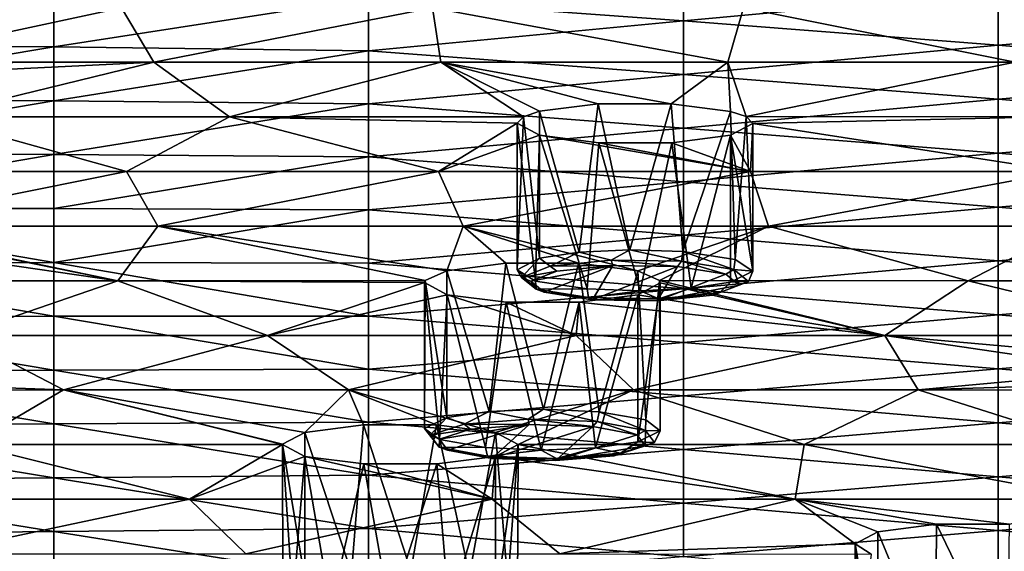
# Model space of a CAD drawing. Units: millimetres. Extents: x -182 to 147, y -141 to 1040.
# Drawn here: x 22 to 41, y 914 to 924 of the extents above; entities that cross this region are included whole.
import ezdxf

# ---------------------------------------------------------------- set-up
doc = ezdxf.new("R2010")
doc.units = ezdxf.units.MM
doc.header["$LTSCALE"] = 143.901474
for name, color, linetype in [('1008', 7, 'CONTINUOUS'), ('1009', 7, 'CONTINUOUS'), ('1035', 7, 'CONTINUOUS'), ('1036', 7, 'CONTINUOUS'), ('1046', 7, 'CONTINUOUS'), ('1059', 7, 'CONTINUOUS'), ('585', 7, 'CONTINUOUS'), ('588', 7, 'CONTINUOUS'), ('845', 7, 'CONTINUOUS'), ('858', 7, 'CONTINUOUS'), ('868', 7, 'CONTINUOUS'), ('869', 7, 'CONTINUOUS'), ('911', 7, 'CONTINUOUS'), ('924', 7, 'CONTINUOUS'), ('982', 7, 'CONTINUOUS'), ('983', 7, 'CONTINUOUS')]:
    doc.layers.add(name, color=color, linetype=linetype)

msp = doc.modelspace()

# ---------------------------------------------------------------- linework, layer by layer
at = {"layer": '1008', "linetype": 'CONTINUOUS'}
for points in [[(35.4, 919.228, 385.293), (34.43, 919.57, 386.214), (34.4, 919.384, 386.179), (35.4, 919.228, 385.293)], [(35.423, 919.42, 385.364), (34.43, 919.57, 386.214), (35.4, 919.228, 385.293), (35.423, 919.42, 385.364)], [(34.329, 919.284, 386.033), (35.245, 919.141, 385.22), (34.4, 919.384, 386.179), (34.329, 919.284, 386.033)], [(35.245, 919.141, 385.22), (35.4, 919.228, 385.293), (34.4, 919.384, 386.179), (35.245, 919.141, 385.22)], [(35.764, 919.199, 384.113), (35.423, 919.42, 385.364), (35.4, 919.228, 385.293), (35.764, 919.199, 384.113)], [(35.245, 919.141, 385.22), (35.504, 918.931, 384.03), (35.4, 919.228, 385.293), (35.245, 919.141, 385.22)], [(35.335, 918.983, 382.888), (35.764, 919.199, 384.113), (35.68, 918.999, 383.997), (35.335, 918.983, 382.888)], [(35.504, 918.931, 384.03), (35.68, 918.999, 383.997), (35.4, 919.228, 385.293), (35.504, 918.931, 384.03)], [(35.68, 918.999, 383.997), (35.764, 919.199, 384.113), (35.4, 919.228, 385.293), (35.68, 918.999, 383.997)], [(34.584, 918.869, 382.24), (35.335, 918.983, 382.888), (35.133, 918.786, 382.786), (34.584, 918.869, 382.24)], [(35.504, 918.931, 384.03), (35.003, 918.735, 382.919), (35.68, 918.999, 383.997), (35.504, 918.931, 384.03)], [(35.003, 918.735, 382.919), (35.133, 918.786, 382.786), (35.68, 918.999, 383.997), (35.003, 918.735, 382.919)], [(35.133, 918.786, 382.786), (35.335, 918.983, 382.888), (35.68, 918.999, 383.997), (35.133, 918.786, 382.786)], [(32.6, 918.856, 382.166), (33.614, 918.822, 381.976), (32.63, 918.693, 382.262), (32.6, 918.856, 382.166)], [(32.63, 918.693, 382.262), (33.614, 918.822, 381.976), (33.968, 918.669, 382.124), (32.63, 918.693, 382.262)], [(33.614, 918.822, 381.976), (34.584, 918.869, 382.24), (33.968, 918.669, 382.124), (33.614, 918.822, 381.976)], [(35.003, 918.735, 382.919), (33.935, 918.627, 382.308), (35.133, 918.786, 382.786), (35.003, 918.735, 382.919)], [(33.935, 918.627, 382.308), (33.968, 918.669, 382.124), (35.133, 918.786, 382.786), (33.935, 918.627, 382.308)], [(33.968, 918.669, 382.124), (34.584, 918.869, 382.24), (35.133, 918.786, 382.786), (33.968, 918.669, 382.124)], [(33.968, 918.669, 382.124), (32.702, 918.649, 382.434), (32.63, 918.693, 382.262), (33.968, 918.669, 382.124)], [(33.935, 918.627, 382.308), (32.702, 918.649, 382.434), (33.968, 918.669, 382.124), (33.935, 918.627, 382.308)]]:
    msp.add_3dface(points, dxfattribs=at)
at = {"layer": '1009', "linetype": 'CONTINUOUS'}
for points in [[(31.695, 919.442, 385.492), (31.897, 919.292, 385.655), (32.447, 919.557, 386.14), (31.695, 919.442, 385.492)], [(31.897, 919.292, 385.655), (33.063, 919.408, 386.318), (32.447, 919.557, 386.14), (31.897, 919.292, 385.655)], [(32.447, 919.557, 386.14), (33.063, 919.408, 386.318), (33.416, 919.603, 386.404), (32.447, 919.557, 386.14)], [(33.063, 919.408, 386.318), (34.4, 919.384, 386.179), (33.416, 919.603, 386.404), (33.063, 919.408, 386.318)], [(34.4, 919.384, 386.179), (34.43, 919.57, 386.214), (33.416, 919.603, 386.404), (34.4, 919.384, 386.179)], [(31.695, 919.442, 385.492), (31.266, 919.223, 384.248), (31.35, 919.078, 384.445), (31.695, 919.442, 385.492)], [(31.695, 919.442, 385.492), (31.35, 919.078, 384.445), (31.897, 919.292, 385.655), (31.695, 919.442, 385.492)], [(31.35, 919.078, 384.445), (32.027, 919.198, 385.548), (31.897, 919.292, 385.655), (31.35, 919.078, 384.445)], [(31.897, 919.292, 385.655), (33.095, 919.306, 386.159), (33.063, 919.408, 386.318), (31.897, 919.292, 385.655)], [(32.027, 919.198, 385.548), (33.095, 919.306, 386.159), (31.897, 919.292, 385.655), (32.027, 919.198, 385.548)], [(33.095, 919.306, 386.159), (34.329, 919.284, 386.033), (33.063, 919.408, 386.318), (33.095, 919.306, 386.159)], [(34.329, 919.284, 386.033), (34.4, 919.384, 386.179), (33.063, 919.408, 386.318), (34.329, 919.284, 386.033)], [(31.266, 919.223, 384.248), (31.617, 919.003, 383.001), (31.63, 918.85, 383.149), (31.266, 919.223, 384.248)], [(31.266, 919.223, 384.248), (31.63, 918.85, 383.149), (31.35, 919.078, 384.445), (31.266, 919.223, 384.248)], [(31.526, 919.002, 384.437), (32.027, 919.198, 385.548), (31.35, 919.078, 384.445), (31.526, 919.002, 384.437)], [(31.63, 918.85, 383.149), (31.526, 919.002, 384.437), (31.35, 919.078, 384.445), (31.63, 918.85, 383.149)], [(31.785, 918.793, 383.247), (31.526, 919.002, 384.437), (31.63, 918.85, 383.149), (31.785, 918.793, 383.247)], [(31.617, 919.003, 383.001), (32.6, 918.856, 382.166), (31.63, 918.85, 383.149), (31.617, 919.003, 383.001)], [(32.6, 918.856, 382.166), (32.63, 918.693, 382.262), (31.63, 918.85, 383.149), (32.6, 918.856, 382.166)], [(32.63, 918.693, 382.262), (31.785, 918.793, 383.247), (31.63, 918.85, 383.149), (32.63, 918.693, 382.262)], [(32.702, 918.649, 382.434), (31.785, 918.793, 383.247), (32.63, 918.693, 382.262), (32.702, 918.649, 382.434)]]:
    msp.add_3dface(points, dxfattribs=at)
at = {"layer": '1035', "linetype": 'CONTINUOUS'}
for points in [[(28.337, 916.259, 351.025), (27.216, 916.117, 350.223), (28.104, 913.437, 351.432), (28.337, 916.259, 351.025)], [(27.216, 916.117, 350.223), (27.216, 913.311, 350.718), (28.104, 913.437, 351.432), (27.216, 916.117, 350.223)], [(28.337, 916.259, 351.025), (28.104, 913.437, 351.432), (29.238, 913.47, 351.623), (28.337, 916.259, 351.025)], [(29.728, 916.259, 351.026), (28.337, 916.259, 351.025), (29.238, 913.47, 351.623), (29.728, 916.259, 351.026)], [(30.359, 913.397, 351.208), (29.728, 916.259, 351.026), (29.238, 913.47, 351.623), (30.359, 913.397, 351.208)], [(30.856, 916.117, 350.219), (29.728, 916.259, 351.026), (30.359, 913.397, 351.208), (30.856, 916.117, 350.219)], [(30.856, 916.117, 350.219), (30.359, 913.397, 351.208), (31.092, 913.24, 350.317), (30.856, 916.117, 350.219)], [(31.285, 915.884, 348.899), (30.856, 916.117, 350.219), (31.092, 913.24, 350.317), (31.285, 915.884, 348.899)], [(30.857, 915.658, 347.618), (31.285, 915.884, 348.899), (30.857, 912.851, 348.113), (30.857, 915.658, 347.618)], [(30.857, 912.851, 348.113), (31.285, 915.884, 348.899), (31.274, 913.04, 349.184), (30.857, 912.851, 348.113)], [(31.285, 915.884, 348.899), (31.092, 913.24, 350.317), (31.274, 913.04, 349.184), (31.285, 915.884, 348.899)]]:
    msp.add_3dface(points, dxfattribs=at)
at = {"layer": '1036', "linetype": 'CONTINUOUS'}
for points in [[(39.266, 914.361, 340.262), (38.145, 914.22, 339.46), (39.25, 911.554, 340.754), (39.266, 914.361, 340.262)], [(39.266, 914.361, 340.262), (39.25, 911.554, 340.754), (40.621, 911.557, 340.773), (39.266, 914.361, 340.262)], [(40.657, 914.361, 340.263), (39.266, 914.361, 340.262), (40.621, 911.557, 340.773), (40.657, 914.361, 340.263)], [(38.145, 914.22, 339.46), (38.145, 911.413, 339.955), (39.25, 911.554, 340.754), (38.145, 914.22, 339.46)]]:
    msp.add_3dface(points, dxfattribs=at)
at = {"layer": '1046', "linetype": 'CONTINUOUS'}
for points in [[(31.048, 919.347, 368.538), (29.927, 919.205, 367.736), (30.733, 916.518, 368.907), (31.048, 919.347, 368.538)], [(31.048, 919.347, 368.538), (30.733, 916.518, 368.907), (31.77, 916.56, 369.144), (31.048, 919.347, 368.538)], [(32.439, 919.347, 368.539), (31.048, 919.347, 368.538), (31.77, 916.56, 369.144), (32.439, 919.347, 368.539)], [(32.832, 916.511, 368.871), (32.439, 919.347, 368.539), (31.77, 916.56, 369.144), (32.832, 916.511, 368.871)], [(33.567, 919.205, 367.732), (32.439, 919.347, 368.539), (32.832, 916.511, 368.871), (33.567, 919.205, 367.732)], [(29.927, 919.205, 367.736), (29.927, 916.399, 368.231), (30.733, 916.518, 368.907), (29.927, 919.205, 367.736)], [(33.567, 919.205, 367.732), (32.832, 916.511, 368.871), (33.719, 916.357, 367.996), (33.567, 919.205, 367.732)], [(33.982, 919.016, 366.661), (33.567, 919.205, 367.732), (33.719, 916.357, 367.996), (33.982, 919.016, 366.661)], [(33.568, 918.746, 365.131), (33.996, 918.975, 366.429), (33.568, 915.939, 365.626), (33.568, 918.746, 365.131)], [(33.568, 915.939, 365.626), (33.996, 918.975, 366.429), (33.993, 916.145, 366.79), (33.568, 915.939, 365.626)], [(33.982, 919.016, 366.661), (33.719, 916.357, 367.996), (33.993, 916.145, 366.79), (33.982, 919.016, 366.661)], [(33.996, 918.975, 366.429), (33.982, 919.016, 366.661), (33.993, 916.145, 366.79), (33.996, 918.975, 366.429)]]:
    msp.add_3dface(points, dxfattribs=at)
at = {"layer": '1059', "linetype": 'CONTINUOUS'}
for points in [[(32.815, 922.39, 385.799), (31.695, 922.249, 384.998), (32.447, 919.557, 386.14), (32.815, 922.39, 385.799)], [(32.815, 922.39, 385.799), (32.447, 919.557, 386.14), (33.416, 919.603, 386.404), (32.815, 922.39, 385.799)], [(34.207, 922.391, 385.8), (32.815, 922.39, 385.799), (33.416, 919.603, 386.404), (34.207, 922.391, 385.8)], [(34.43, 919.57, 386.214), (34.207, 922.391, 385.8), (33.416, 919.603, 386.404), (34.43, 919.57, 386.214)], [(35.334, 922.248, 384.993), (34.207, 922.391, 385.8), (34.43, 919.57, 386.214), (35.334, 922.248, 384.993)], [(31.695, 922.249, 384.998), (31.695, 919.442, 385.492), (32.447, 919.557, 386.14), (31.695, 922.249, 384.998)], [(35.334, 922.248, 384.993), (34.43, 919.57, 386.214), (35.423, 919.42, 385.364), (35.334, 922.248, 384.993)], [(35.636, 922.149, 384.431), (35.334, 922.248, 384.993), (35.423, 919.42, 385.364), (35.636, 922.149, 384.431)], [(35.636, 922.149, 384.431), (35.423, 919.42, 385.364), (35.764, 919.199, 384.113), (35.636, 922.149, 384.431)], [(35.764, 922.019, 383.69), (35.636, 922.149, 384.431), (35.764, 919.199, 384.113), (35.764, 922.019, 383.69)], [(35.335, 921.79, 382.393), (35.764, 922.019, 383.69), (35.764, 919.199, 384.113), (35.335, 921.79, 382.393)], [(35.335, 918.983, 382.888), (35.335, 921.79, 382.393), (35.764, 919.199, 384.113), (35.335, 918.983, 382.888)]]:
    msp.add_3dface(points, dxfattribs=at)
at = {"layer": '585', "linetype": 'CONTINUOUS'}
for points in [[(34.44, 924.999, 354.523), (34.44, 923.976, 348.719), (28.434, 924.419, 351.232), (34.44, 924.999, 354.523)], [(34.44, 924.999, 354.523), (40.446, 924.54, 351.921), (34.44, 923.976, 348.719), (34.44, 924.999, 354.523)], [(16.422, 924.551, 351.98), (22.428, 924.507, 351.735), (16.422, 923.511, 346.087), (16.422, 924.551, 351.98)], [(22.428, 924.507, 351.735), (22.428, 923.479, 345.901), (16.422, 923.511, 346.087), (22.428, 924.507, 351.735)], [(22.428, 924.507, 351.735), (28.434, 924.419, 351.232), (22.428, 923.479, 345.901), (22.428, 924.507, 351.735)], [(28.434, 924.419, 351.232), (28.434, 923.405, 345.484), (22.428, 923.479, 345.901), (28.434, 924.419, 351.232)], [(28.434, 924.419, 351.232), (34.44, 923.976, 348.719), (28.434, 923.405, 345.484), (28.434, 924.419, 351.232)], [(40.446, 924.54, 351.921), (40.446, 923.51, 346.08), (34.44, 923.976, 348.719), (40.446, 924.54, 351.921)], [(40.446, 924.54, 351.921), (46.452, 924.022, 348.984), (40.446, 923.51, 346.08), (40.446, 924.54, 351.921)], [(46.452, 924.022, 348.984), (46.452, 922.992, 343.14), (40.446, 923.51, 346.08), (46.452, 924.022, 348.984)], [(34.44, 923.976, 348.719), (34.44, 922.952, 342.915), (28.434, 923.405, 345.484), (34.44, 923.976, 348.719)], [(34.44, 923.976, 348.719), (40.446, 923.51, 346.08), (34.44, 922.952, 342.915), (34.44, 923.976, 348.719)], [(16.422, 923.511, 346.087), (22.428, 923.479, 345.901), (16.422, 922.472, 340.194), (16.422, 923.511, 346.087)], [(22.428, 923.479, 345.901), (22.428, 922.45, 340.067), (16.422, 922.472, 340.194), (22.428, 923.479, 345.901)], [(22.428, 923.479, 345.901), (28.434, 923.405, 345.484), (22.428, 922.45, 340.067), (22.428, 923.479, 345.901)], [(40.446, 923.51, 346.08), (40.446, 922.48, 340.239), (34.44, 922.952, 342.915), (40.446, 923.51, 346.08)], [(40.446, 923.51, 346.08), (46.452, 922.992, 343.14), (40.446, 922.48, 340.239), (40.446, 923.51, 346.08)], [(28.434, 923.405, 345.484), (28.434, 922.392, 339.736), (22.428, 922.45, 340.067), (28.434, 923.405, 345.484)], [(28.434, 923.405, 345.484), (34.44, 922.952, 342.915), (28.434, 922.392, 339.736), (28.434, 923.405, 345.484)], [(34.44, 922.952, 342.915), (34.44, 921.929, 337.111), (28.434, 922.392, 339.736), (34.44, 922.952, 342.915)], [(34.44, 922.952, 342.915), (40.446, 922.48, 340.239), (34.44, 921.929, 337.111), (34.44, 922.952, 342.915)], [(46.452, 922.992, 343.14), (46.452, 921.962, 337.297), (40.446, 922.48, 340.239), (46.452, 922.992, 343.14)], [(16.422, 922.472, 340.194), (22.428, 922.45, 340.067), (16.422, 921.433, 334.301), (16.422, 922.472, 340.194)], [(22.428, 922.45, 340.067), (22.428, 921.421, 334.234), (16.422, 921.433, 334.301), (22.428, 922.45, 340.067)], [(22.428, 922.45, 340.067), (28.434, 922.392, 339.736), (22.428, 921.421, 334.234), (22.428, 922.45, 340.067)], [(28.434, 922.392, 339.736), (28.434, 921.378, 333.988), (22.428, 921.421, 334.234), (28.434, 922.392, 339.736)], [(28.434, 922.392, 339.736), (34.44, 921.929, 337.111), (28.434, 921.378, 333.988), (28.434, 922.392, 339.736)], [(40.446, 922.48, 340.239), (40.446, 921.45, 334.398), (34.44, 921.929, 337.111), (40.446, 922.48, 340.239)], [(40.446, 922.48, 340.239), (46.452, 921.962, 337.297), (40.446, 921.45, 334.398), (40.446, 922.48, 340.239)], [(34.44, 921.929, 337.111), (34.44, 920.905, 331.307), (28.434, 921.378, 333.988), (34.44, 921.929, 337.111)], [(34.44, 921.929, 337.111), (40.446, 921.45, 334.398), (34.44, 920.905, 331.307), (34.44, 921.929, 337.111)], [(46.452, 921.962, 337.297), (46.452, 920.931, 331.453), (40.446, 921.45, 334.398), (46.452, 921.962, 337.297)], [(16.422, 921.433, 334.301), (22.428, 921.421, 334.234), (16.422, 920.394, 328.407), (16.422, 921.433, 334.301)], [(22.428, 921.421, 334.234), (22.428, 920.393, 328.4), (16.422, 920.394, 328.407), (22.428, 921.421, 334.234)], [(22.428, 921.421, 334.234), (28.434, 921.378, 333.988), (22.428, 920.393, 328.4), (22.428, 921.421, 334.234)], [(28.434, 921.378, 333.988), (28.434, 920.365, 328.24), (22.428, 920.393, 328.4), (28.434, 921.378, 333.988)], [(28.434, 921.378, 333.988), (34.44, 920.905, 331.307), (28.434, 920.365, 328.24), (28.434, 921.378, 333.988)], [(40.446, 921.45, 334.398), (40.446, 920.421, 328.557), (34.44, 920.905, 331.307), (40.446, 921.45, 334.398)], [(40.446, 921.45, 334.398), (46.452, 920.931, 331.453), (40.446, 920.421, 328.557), (40.446, 921.45, 334.398)], [(34.44, 920.905, 331.307), (34.44, 919.882, 325.502), (28.434, 920.365, 328.24), (34.44, 920.905, 331.307)], [(34.44, 920.905, 331.307), (40.446, 920.421, 328.557), (34.44, 919.882, 325.502), (34.44, 920.905, 331.307)], [(46.452, 920.931, 331.453), (46.452, 919.901, 325.61), (40.446, 920.421, 328.557), (46.452, 920.931, 331.453)], [(40.446, 920.421, 328.557), (40.446, 919.391, 322.717), (34.44, 919.882, 325.502), (40.446, 920.421, 328.557)], [(40.446, 920.421, 328.557), (46.452, 919.901, 325.61), (40.446, 919.391, 322.717), (40.446, 920.421, 328.557)], [(22.428, 920.393, 328.4), (22.428, 919.364, 322.566), (16.422, 920.394, 328.407), (22.428, 920.393, 328.4)], [(16.422, 920.394, 328.407), (22.428, 919.364, 322.566), (16.422, 919.355, 322.514), (16.422, 920.394, 328.407)], [(22.428, 920.393, 328.4), (28.434, 920.365, 328.24), (22.428, 919.364, 322.566), (22.428, 920.393, 328.4)], [(28.434, 920.365, 328.24), (28.434, 919.351, 322.492), (22.428, 919.364, 322.566), (28.434, 920.365, 328.24)], [(28.434, 920.365, 328.24), (34.44, 919.882, 325.502), (28.434, 919.351, 322.492), (28.434, 920.365, 328.24)], [(34.44, 919.882, 325.502), (34.44, 918.858, 319.698), (28.434, 919.351, 322.492), (34.44, 919.882, 325.502)], [(34.44, 919.882, 325.502), (40.446, 919.391, 322.717), (34.44, 918.858, 319.698), (34.44, 919.882, 325.502)], [(46.452, 919.901, 325.61), (46.452, 918.871, 319.767), (40.446, 919.391, 322.717), (46.452, 919.901, 325.61)], [(22.428, 919.364, 322.566), (22.428, 918.336, 316.732), (16.422, 919.355, 322.514), (22.428, 919.364, 322.566)], [(16.422, 919.355, 322.514), (22.428, 918.336, 316.732), (16.422, 918.316, 316.621), (16.422, 919.355, 322.514)], [(28.434, 919.351, 322.492), (28.434, 918.338, 316.744), (22.428, 919.364, 322.566), (28.434, 919.351, 322.492)], [(22.428, 919.364, 322.566), (28.434, 918.338, 316.744), (22.428, 918.336, 316.732), (22.428, 919.364, 322.566)], [(28.434, 919.351, 322.492), (34.44, 918.858, 319.698), (28.434, 918.338, 316.744), (28.434, 919.351, 322.492)], [(40.446, 919.391, 322.717), (40.446, 918.361, 316.876), (34.44, 918.858, 319.698), (40.446, 919.391, 322.717)], [(40.446, 919.391, 322.717), (46.452, 918.871, 319.767), (40.446, 918.361, 316.876), (40.446, 919.391, 322.717)], [(34.44, 918.858, 319.698), (34.44, 917.835, 313.894), (28.434, 918.338, 316.744), (34.44, 918.858, 319.698)], [(34.44, 918.858, 319.698), (40.446, 918.361, 316.876), (34.44, 917.835, 313.894), (34.44, 918.858, 319.698)], [(46.452, 918.871, 319.767), (46.452, 917.84, 313.923), (40.446, 918.361, 316.876), (46.452, 918.871, 319.767)], [(40.446, 918.361, 316.876), (40.446, 917.331, 311.035), (34.44, 917.835, 313.894), (40.446, 918.361, 316.876)], [(40.446, 918.361, 316.876), (46.452, 917.84, 313.923), (40.446, 917.331, 311.035), (40.446, 918.361, 316.876)], [(22.428, 918.336, 316.732), (22.428, 917.307, 310.899), (16.422, 918.316, 316.621), (22.428, 918.336, 316.732)], [(16.422, 918.316, 316.621), (22.428, 917.307, 310.899), (16.422, 917.277, 310.728), (16.422, 918.316, 316.621)], [(28.434, 918.338, 316.744), (28.434, 917.324, 310.996), (22.428, 918.336, 316.732), (28.434, 918.338, 316.744)], [(22.428, 918.336, 316.732), (28.434, 917.324, 310.996), (22.428, 917.307, 310.899), (22.428, 918.336, 316.732)], [(28.434, 918.338, 316.744), (34.44, 917.835, 313.894), (28.434, 917.324, 310.996), (28.434, 918.338, 316.744)], [(34.44, 917.835, 313.894), (34.44, 916.812, 308.09), (28.434, 917.324, 310.996), (34.44, 917.835, 313.894)], [(34.44, 917.835, 313.894), (40.446, 917.331, 311.035), (34.44, 916.812, 308.09), (34.44, 917.835, 313.894)], [(46.452, 917.84, 313.923), (46.452, 916.81, 308.08), (40.446, 917.331, 311.035), (46.452, 917.84, 313.923)], [(22.428, 917.307, 310.899), (22.428, 916.278, 305.065), (16.422, 917.277, 310.728), (22.428, 917.307, 310.899)], [(16.422, 917.277, 310.728), (22.428, 916.278, 305.065), (16.422, 916.238, 304.835), (16.422, 917.277, 310.728)], [(28.434, 917.324, 310.996), (28.434, 916.31, 305.248), (22.428, 917.307, 310.899), (28.434, 917.324, 310.996)], [(22.428, 917.307, 310.899), (28.434, 916.31, 305.248), (22.428, 916.278, 305.065), (22.428, 917.307, 310.899)], [(28.434, 917.324, 310.996), (34.44, 916.812, 308.09), (28.434, 916.31, 305.248), (28.434, 917.324, 310.996)], [(40.446, 917.331, 311.035), (40.446, 916.301, 305.194), (34.44, 916.812, 308.09), (40.446, 917.331, 311.035)], [(40.446, 917.331, 311.035), (46.452, 916.81, 308.08), (40.446, 916.301, 305.194), (40.446, 917.331, 311.035)], [(34.44, 916.812, 308.09), (34.44, 915.788, 302.286), (28.434, 916.31, 305.248), (34.44, 916.812, 308.09)], [(34.44, 916.812, 308.09), (40.446, 916.301, 305.194), (34.44, 915.788, 302.286), (34.44, 916.812, 308.09)], [(46.452, 916.81, 308.08), (46.452, 915.78, 302.237), (40.446, 916.301, 305.194), (46.452, 916.81, 308.08)], [(28.434, 916.31, 305.248), (28.434, 915.297, 299.5), (22.428, 916.278, 305.065), (28.434, 916.31, 305.248)], [(28.434, 916.31, 305.248), (34.44, 915.788, 302.286), (28.434, 915.297, 299.5), (28.434, 916.31, 305.248)], [(40.446, 916.301, 305.194), (40.446, 915.271, 299.353), (34.44, 915.788, 302.286), (40.446, 916.301, 305.194)], [(40.446, 916.301, 305.194), (46.452, 915.78, 302.237), (40.446, 915.271, 299.353), (40.446, 916.301, 305.194)], [(22.428, 916.278, 305.065), (22.428, 915.25, 299.231), (16.422, 916.238, 304.835), (22.428, 916.278, 305.065)], [(16.422, 916.238, 304.835), (22.428, 915.25, 299.231), (16.422, 915.199, 298.942), (16.422, 916.238, 304.835)], [(22.428, 916.278, 305.065), (28.434, 915.297, 299.5), (22.428, 915.25, 299.231), (22.428, 916.278, 305.065)], [(34.44, 915.788, 302.286), (34.44, 914.765, 296.482), (28.434, 915.297, 299.5), (34.44, 915.788, 302.286)], [(34.44, 915.788, 302.286), (40.446, 915.271, 299.353), (34.44, 914.765, 296.482), (34.44, 915.788, 302.286)], [(46.452, 915.78, 302.237), (46.452, 914.749, 296.393), (40.446, 915.271, 299.353), (46.452, 915.78, 302.237)], [(22.428, 915.25, 299.231), (22.428, 914.221, 293.398), (16.422, 915.199, 298.942), (22.428, 915.25, 299.231)], [(16.422, 915.199, 298.942), (22.428, 914.221, 293.398), (16.422, 914.16, 293.049), (16.422, 915.199, 298.942)], [(28.434, 915.297, 299.5), (28.434, 914.283, 293.752), (22.428, 915.25, 299.231), (28.434, 915.297, 299.5)], [(22.428, 915.25, 299.231), (28.434, 914.283, 293.752), (22.428, 914.221, 293.398), (22.428, 915.25, 299.231)], [(28.434, 915.297, 299.5), (34.44, 914.765, 296.482), (28.434, 914.283, 293.752), (28.434, 915.297, 299.5)], [(40.446, 915.271, 299.353), (40.446, 914.241, 293.513), (34.44, 914.765, 296.482), (40.446, 915.271, 299.353)], [(40.446, 915.271, 299.353), (46.452, 914.749, 296.393), (40.446, 914.241, 293.513), (40.446, 915.271, 299.353)], [(34.44, 914.765, 296.482), (34.44, 913.741, 290.678), (28.434, 914.283, 293.752), (34.44, 914.765, 296.482)], [(34.44, 914.765, 296.482), (40.446, 914.241, 293.513), (34.44, 913.741, 290.678), (34.44, 914.765, 296.482)], [(46.452, 914.749, 296.393), (46.452, 913.719, 290.55), (40.446, 914.241, 293.513), (46.452, 914.749, 296.393)], [(22.428, 914.221, 293.398), (22.428, 913.192, 287.564), (16.422, 914.16, 293.049), (22.428, 914.221, 293.398)], [(28.434, 914.283, 293.752), (28.434, 913.27, 288.004), (22.428, 914.221, 293.398), (28.434, 914.283, 293.752)], [(22.428, 914.221, 293.398), (28.434, 913.27, 288.004), (22.428, 913.192, 287.564), (22.428, 914.221, 293.398)], [(28.434, 914.283, 293.752), (34.44, 913.741, 290.678), (28.434, 913.27, 288.004), (28.434, 914.283, 293.752)], [(40.446, 914.241, 293.513), (40.446, 913.211, 287.672), (34.44, 913.741, 290.678), (40.446, 914.241, 293.513)], [(40.446, 914.241, 293.513), (46.452, 913.719, 290.55), (40.446, 913.211, 287.672), (40.446, 914.241, 293.513)], [(16.422, 914.16, 293.049), (22.428, 913.192, 287.564), (16.422, 913.12, 287.156), (16.422, 914.16, 293.049)]]:
    msp.add_3dface(points, dxfattribs=at)
at = {"layer": '588', "linetype": 'CONTINUOUS'}
for points in [[(17.792, 924.228, 396.218), (18.877, 923.189, 390.33), (23.722, 924.228, 396.218), (17.792, 924.228, 396.218)], [(18.877, 923.189, 390.33), (24.334, 923.185, 390.303), (23.722, 924.228, 396.218), (18.877, 923.189, 390.33)], [(23.722, 924.228, 396.218), (24.334, 923.185, 390.303), (29.652, 924.228, 396.218), (23.722, 924.228, 396.218)], [(24.334, 923.185, 390.303), (29.811, 923.185, 390.303), (29.652, 924.228, 396.218), (24.334, 923.185, 390.303)], [(29.811, 923.185, 390.303), (35.288, 923.185, 390.303), (29.652, 924.228, 396.218), (29.811, 923.185, 390.303)], [(29.652, 924.228, 396.218), (35.288, 923.185, 390.303), (35.582, 924.228, 396.218), (29.652, 924.228, 396.218)], [(35.288, 923.185, 390.303), (40.765, 923.185, 390.303), (35.582, 924.228, 396.218), (35.288, 923.185, 390.303)], [(35.582, 924.228, 396.218), (40.765, 923.185, 390.303), (41.511, 924.228, 396.218), (35.582, 924.228, 396.218)], [(18.877, 923.189, 390.33), (18.951, 923.173, 390.236), (24.334, 923.185, 390.303), (18.877, 923.189, 390.33)], [(18.951, 923.173, 390.236), (19.38, 922.943, 388.932), (24.334, 923.185, 390.303), (18.951, 923.173, 390.236)], [(19.38, 922.943, 388.932), (20.062, 922.142, 384.388), (24.334, 923.185, 390.303), (19.38, 922.943, 388.932)], [(20.062, 922.142, 384.388), (25.778, 922.142, 384.388), (24.334, 923.185, 390.303), (20.062, 922.142, 384.388)], [(24.334, 923.185, 390.303), (25.778, 922.142, 384.388), (29.811, 923.185, 390.303), (24.334, 923.185, 390.303)], [(25.778, 922.142, 384.388), (31.386, 922.144, 384.402), (29.811, 923.185, 390.303), (25.778, 922.142, 384.388)], [(29.811, 923.185, 390.303), (31.386, 922.144, 384.402), (31.695, 922.249, 384.998), (29.811, 923.185, 390.303)], [(35.288, 923.185, 390.303), (29.811, 923.185, 390.303), (34.207, 922.391, 385.8), (35.288, 923.185, 390.303)], [(34.207, 922.391, 385.8), (29.811, 923.185, 390.303), (32.815, 922.39, 385.799), (34.207, 922.391, 385.8)], [(32.815, 922.39, 385.799), (29.811, 923.185, 390.303), (31.695, 922.249, 384.998), (32.815, 922.39, 385.799)], [(35.334, 922.248, 384.993), (35.288, 923.185, 390.303), (34.207, 922.391, 385.8), (35.334, 922.248, 384.993)], [(35.288, 923.185, 390.303), (35.636, 922.149, 384.431), (40.765, 923.185, 390.303), (35.288, 923.185, 390.303)], [(35.636, 922.149, 384.431), (35.288, 923.185, 390.303), (35.334, 922.248, 384.993), (35.636, 922.149, 384.431)], [(35.636, 922.149, 384.431), (41.419, 922.142, 384.388), (40.765, 923.185, 390.303), (35.636, 922.149, 384.431)], [(17.866, 921.099, 378.474), (23.817, 921.099, 378.474), (20.062, 922.142, 384.388), (17.866, 921.099, 378.474)], [(20.062, 922.142, 384.388), (23.817, 921.099, 378.474), (25.778, 922.142, 384.388), (20.062, 922.142, 384.388)], [(23.817, 921.099, 378.474), (29.768, 921.099, 378.474), (25.778, 922.142, 384.388), (23.817, 921.099, 378.474)], [(31.386, 922.144, 384.402), (25.778, 922.142, 384.388), (31.267, 922.02, 383.7), (31.386, 922.144, 384.402)], [(25.778, 922.142, 384.388), (29.768, 921.099, 378.474), (31.267, 922.02, 383.7), (25.778, 922.142, 384.388)], [(35.636, 922.149, 384.431), (35.764, 922.019, 383.69), (41.419, 922.142, 384.388), (35.636, 922.149, 384.431)], [(35.764, 922.019, 383.69), (41.67, 921.099, 378.474), (41.419, 922.142, 384.388), (35.764, 922.019, 383.69)], [(31.267, 922.02, 383.7), (29.768, 921.099, 378.474), (31.696, 921.791, 382.397), (31.267, 922.02, 383.7)], [(35.335, 921.79, 382.393), (35.719, 921.099, 378.474), (35.764, 922.019, 383.69), (35.335, 921.79, 382.393)], [(35.719, 921.099, 378.474), (41.67, 921.099, 378.474), (35.764, 922.019, 383.69), (35.719, 921.099, 378.474)], [(29.768, 921.099, 378.474), (35.719, 921.099, 378.474), (31.696, 921.791, 382.397), (29.768, 921.099, 378.474)], [(31.696, 921.791, 382.397), (35.719, 921.099, 378.474), (32.823, 921.648, 381.59), (31.696, 921.791, 382.397)], [(34.215, 921.648, 381.591), (35.719, 921.099, 378.474), (35.335, 921.79, 382.393), (34.215, 921.648, 381.591)], [(32.823, 921.648, 381.59), (35.719, 921.099, 378.474), (34.215, 921.648, 381.591), (32.823, 921.648, 381.59)], [(17.866, 921.099, 378.474), (18.631, 920.058, 372.569), (23.817, 921.099, 378.474), (17.866, 921.099, 378.474)], [(18.631, 920.058, 372.569), (24.413, 920.056, 372.559), (23.817, 921.099, 378.474), (18.631, 920.058, 372.569)], [(23.817, 921.099, 378.474), (24.413, 920.056, 372.559), (29.768, 921.099, 378.474), (23.817, 921.099, 378.474)], [(24.413, 920.056, 372.559), (30.236, 920.056, 372.559), (29.768, 921.099, 378.474), (24.413, 920.056, 372.559)], [(29.768, 921.099, 378.474), (30.236, 920.056, 372.559), (35.719, 921.099, 378.474), (29.768, 921.099, 378.474)], [(30.236, 920.056, 372.559), (36.059, 920.056, 372.559), (35.719, 921.099, 378.474), (30.236, 920.056, 372.559)], [(35.719, 921.099, 378.474), (36.059, 920.056, 372.559), (41.67, 921.099, 378.474), (35.719, 921.099, 378.474)], [(36.059, 920.056, 372.559), (41.882, 920.056, 372.559), (41.67, 921.099, 378.474), (36.059, 920.056, 372.559)], [(18.637, 920.031, 372.417), (23.649, 919.013, 366.644), (18.631, 920.058, 372.569), (18.637, 920.031, 372.417)], [(18.631, 920.058, 372.569), (23.649, 919.013, 366.644), (24.413, 920.056, 372.559), (18.631, 920.058, 372.569)], [(23.649, 919.013, 366.644), (29.509, 919.015, 366.654), (24.413, 920.056, 372.559), (23.649, 919.013, 366.644)], [(24.413, 920.056, 372.559), (29.509, 919.015, 366.654), (29.927, 919.205, 367.736), (24.413, 920.056, 372.559)], [(30.236, 920.056, 372.559), (24.413, 920.056, 372.559), (29.927, 919.205, 367.736), (30.236, 920.056, 372.559)], [(31.048, 919.347, 368.538), (30.236, 920.056, 372.559), (29.927, 919.205, 367.736), (31.048, 919.347, 368.538)], [(36.059, 920.056, 372.559), (30.236, 920.056, 372.559), (33.567, 919.205, 367.732), (36.059, 920.056, 372.559)], [(33.567, 919.205, 367.732), (30.236, 920.056, 372.559), (32.439, 919.347, 368.539), (33.567, 919.205, 367.732)], [(32.439, 919.347, 368.539), (30.236, 920.056, 372.559), (31.048, 919.347, 368.538), (32.439, 919.347, 368.539)], [(33.982, 919.016, 366.661), (36.059, 920.056, 372.559), (33.567, 919.205, 367.732), (33.982, 919.016, 366.661)], [(33.982, 919.016, 366.661), (39.869, 919.013, 366.644), (36.059, 920.056, 372.559), (33.982, 919.016, 366.661)], [(36.059, 920.056, 372.559), (39.869, 919.013, 366.644), (41.882, 920.056, 372.559), (36.059, 920.056, 372.559)], [(39.869, 919.013, 366.644), (45.813, 919.013, 366.644), (41.882, 920.056, 372.559), (39.869, 919.013, 366.644)], [(18.209, 919.802, 371.12), (23.649, 919.013, 366.644), (18.637, 920.031, 372.417), (18.209, 919.802, 371.12)], [(17.731, 919.013, 366.644), (23.649, 919.013, 366.644), (18.209, 919.802, 371.12), (17.731, 919.013, 366.644)], [(17.731, 919.013, 366.644), (20.613, 917.97, 360.729), (23.649, 919.013, 366.644), (17.731, 919.013, 366.644)], [(20.613, 917.97, 360.729), (26.503, 917.97, 360.729), (23.649, 919.013, 366.644), (20.613, 917.97, 360.729)], [(29.509, 919.015, 366.654), (23.649, 919.013, 366.644), (29.499, 918.977, 366.439), (29.509, 919.015, 366.654)], [(23.649, 919.013, 366.644), (26.503, 917.97, 360.729), (29.499, 918.977, 366.439), (23.649, 919.013, 366.644)], [(29.499, 918.977, 366.439), (26.503, 917.97, 360.729), (29.929, 918.747, 365.136), (29.499, 918.977, 366.439)], [(33.568, 918.746, 365.131), (38.283, 917.97, 360.729), (33.996, 918.975, 366.429), (33.568, 918.746, 365.131)], [(33.996, 918.975, 366.429), (38.283, 917.97, 360.729), (33.982, 919.016, 366.661), (33.996, 918.975, 366.429)], [(33.982, 919.016, 366.661), (38.283, 917.97, 360.729), (39.869, 919.013, 366.644), (33.982, 919.016, 366.661)], [(38.283, 917.97, 360.729), (44.172, 917.97, 360.729), (39.869, 919.013, 366.644), (38.283, 917.97, 360.729)], [(39.869, 919.013, 366.644), (44.172, 917.97, 360.729), (45.813, 919.013, 366.644), (39.869, 919.013, 366.644)], [(26.503, 917.97, 360.729), (32.393, 917.97, 360.729), (29.929, 918.747, 365.136), (26.503, 917.97, 360.729)], [(29.929, 918.747, 365.136), (32.393, 917.97, 360.729), (31.056, 918.605, 364.329), (29.929, 918.747, 365.136)], [(32.447, 918.605, 364.33), (38.283, 917.97, 360.729), (33.568, 918.746, 365.131), (32.447, 918.605, 364.33)], [(31.056, 918.605, 364.329), (32.393, 917.97, 360.729), (32.447, 918.605, 364.33), (31.056, 918.605, 364.329)], [(32.393, 917.97, 360.729), (38.283, 917.97, 360.729), (32.447, 918.605, 364.33), (32.393, 917.97, 360.729)], [(22.615, 916.927, 354.815), (20.613, 917.97, 360.729), (17.514, 917.105, 355.826), (22.615, 916.927, 354.815)], [(20.613, 917.97, 360.729), (22.615, 916.927, 354.815), (26.503, 917.97, 360.729), (20.613, 917.97, 360.729)], [(22.615, 916.927, 354.815), (28.049, 916.927, 354.815), (26.503, 917.97, 360.729), (22.615, 916.927, 354.815)], [(26.503, 917.97, 360.729), (28.049, 916.927, 354.815), (32.393, 917.97, 360.729), (26.503, 917.97, 360.729)], [(28.049, 916.927, 354.815), (33.484, 916.927, 354.815), (32.393, 917.97, 360.729), (28.049, 916.927, 354.815)], [(32.393, 917.97, 360.729), (33.484, 916.927, 354.815), (38.283, 917.97, 360.729), (32.393, 917.97, 360.729)], [(33.484, 916.927, 354.815), (38.919, 916.927, 354.815), (38.283, 917.97, 360.729), (33.484, 916.927, 354.815)], [(38.283, 917.97, 360.729), (38.919, 916.927, 354.815), (42.863, 917.291, 356.877), (38.283, 917.97, 360.729)], [(44.172, 917.97, 360.729), (38.283, 917.97, 360.729), (43.291, 917.519, 358.174), (44.172, 917.97, 360.729)], [(43.291, 917.519, 358.174), (38.283, 917.97, 360.729), (42.863, 917.291, 356.877), (43.291, 917.519, 358.174)], [(42.863, 917.291, 356.877), (38.919, 916.927, 354.815), (43.293, 917.061, 355.574), (42.863, 917.291, 356.877)], [(17.254, 916.925, 354.806), (22.615, 916.927, 354.815), (17.514, 917.105, 355.826), (17.254, 916.925, 354.806)], [(38.919, 916.927, 354.815), (44.34, 916.923, 354.795), (43.293, 917.061, 355.574), (38.919, 916.927, 354.815)], [(17.254, 916.925, 354.806), (20.831, 915.884, 348.9), (22.615, 916.927, 354.815), (17.254, 916.925, 354.806)], [(20.831, 915.884, 348.9), (26.789, 915.884, 348.898), (22.615, 916.927, 354.815), (20.831, 915.884, 348.9)], [(22.615, 916.927, 354.815), (26.789, 915.884, 348.898), (26.788, 915.889, 348.926), (22.615, 916.927, 354.815)], [(28.049, 916.927, 354.815), (22.615, 916.927, 354.815), (27.216, 916.117, 350.223), (28.049, 916.927, 354.815)], [(27.216, 916.117, 350.223), (22.615, 916.927, 354.815), (26.788, 915.889, 348.926), (27.216, 916.117, 350.223)], [(28.337, 916.259, 351.025), (28.049, 916.927, 354.815), (27.216, 916.117, 350.223), (28.337, 916.259, 351.025)], [(33.484, 916.927, 354.815), (28.049, 916.927, 354.815), (30.856, 916.117, 350.219), (33.484, 916.927, 354.815)], [(30.856, 916.117, 350.219), (28.049, 916.927, 354.815), (29.728, 916.259, 351.026), (30.856, 916.117, 350.219)], [(29.728, 916.259, 351.026), (28.049, 916.927, 354.815), (28.337, 916.259, 351.025), (29.728, 916.259, 351.026)], [(31.285, 915.884, 348.899), (33.484, 916.927, 354.815), (30.856, 916.117, 350.219), (31.285, 915.884, 348.899)], [(36.743, 915.884, 348.9), (33.484, 916.927, 354.815), (31.285, 915.884, 348.899), (36.743, 915.884, 348.9)], [(33.484, 916.927, 354.815), (36.743, 915.884, 348.9), (38.919, 916.927, 354.815), (33.484, 916.927, 354.815)], [(36.743, 915.884, 348.9), (42.206, 915.884, 348.9), (38.919, 916.927, 354.815), (36.743, 915.884, 348.9)], [(38.919, 916.927, 354.815), (42.206, 915.884, 348.9), (44.34, 916.923, 354.795), (38.919, 916.927, 354.815)], [(19.239, 914.841, 342.985), (25.015, 914.841, 342.985), (20.831, 915.884, 348.9), (19.239, 914.841, 342.985)], [(20.831, 915.884, 348.9), (25.015, 914.841, 342.985), (26.789, 915.884, 348.898), (20.831, 915.884, 348.9)], [(26.789, 915.884, 348.898), (25.015, 914.841, 342.985), (27.218, 915.659, 347.623), (26.789, 915.884, 348.898)], [(30.857, 915.658, 347.618), (36.568, 914.841, 342.985), (31.285, 915.884, 348.899), (30.857, 915.658, 347.618)], [(31.285, 915.884, 348.899), (36.568, 914.841, 342.985), (36.743, 915.884, 348.9), (31.285, 915.884, 348.899)], [(36.568, 914.841, 342.985), (42.345, 914.841, 342.985), (36.743, 915.884, 348.9), (36.568, 914.841, 342.985)], [(36.743, 915.884, 348.9), (42.345, 914.841, 342.985), (42.206, 915.884, 348.9), (36.743, 915.884, 348.9)], [(25.015, 914.841, 342.985), (30.792, 914.841, 342.985), (27.218, 915.659, 347.623), (25.015, 914.841, 342.985)], [(27.218, 915.659, 347.623), (30.792, 914.841, 342.985), (28.345, 915.517, 346.816), (27.218, 915.659, 347.623)], [(29.736, 915.517, 346.817), (30.792, 914.841, 342.985), (30.857, 915.658, 347.618), (29.736, 915.517, 346.817)], [(30.792, 914.841, 342.985), (36.568, 914.841, 342.985), (30.857, 915.658, 347.618), (30.792, 914.841, 342.985)], [(28.345, 915.517, 346.816), (30.792, 914.841, 342.985), (29.736, 915.517, 346.817), (28.345, 915.517, 346.816)], [(19.239, 914.841, 342.985), (20.094, 913.798, 337.07), (25.015, 914.841, 342.985), (19.239, 914.841, 342.985)], [(20.094, 913.798, 337.07), (26.088, 913.798, 337.07), (25.015, 914.841, 342.985), (20.094, 913.798, 337.07)], [(25.015, 914.841, 342.985), (26.088, 913.798, 337.07), (30.792, 914.841, 342.985), (25.015, 914.841, 342.985)], [(26.088, 913.798, 337.07), (32.083, 913.798, 337.07), (30.792, 914.841, 342.985), (26.088, 913.798, 337.07)], [(30.792, 914.841, 342.985), (32.083, 913.798, 337.07), (36.568, 914.841, 342.985), (30.792, 914.841, 342.985)], [(36.568, 914.841, 342.985), (32.083, 913.798, 337.07), (37.717, 913.991, 338.163), (36.568, 914.841, 342.985)], [(42.345, 914.841, 342.985), (36.568, 914.841, 342.985), (40.657, 914.361, 340.263), (42.345, 914.841, 342.985)], [(40.657, 914.361, 340.263), (36.568, 914.841, 342.985), (39.266, 914.361, 340.262), (40.657, 914.361, 340.263)], [(39.266, 914.361, 340.262), (36.568, 914.841, 342.985), (38.145, 914.22, 339.46), (39.266, 914.361, 340.262)], [(38.145, 914.22, 339.46), (36.568, 914.841, 342.985), (37.717, 913.991, 338.163), (38.145, 914.22, 339.46)], [(32.083, 913.798, 337.07), (38.019, 913.794, 337.049), (37.717, 913.991, 338.163), (32.083, 913.798, 337.07)]]:
    msp.add_3dface(points, dxfattribs=at)
at = {"layer": '845', "linetype": 'CONTINUOUS'}
for points in [[(31.386, 922.144, 384.402), (31.267, 922.02, 383.7), (31.266, 919.223, 384.248), (31.386, 922.144, 384.402)], [(31.695, 919.442, 385.492), (31.386, 922.144, 384.402), (31.266, 919.223, 384.248), (31.695, 919.442, 385.492)], [(31.695, 922.249, 384.998), (31.386, 922.144, 384.402), (31.695, 919.442, 385.492), (31.695, 922.249, 384.998)], [(31.266, 919.223, 384.248), (31.267, 922.02, 383.7), (31.617, 919.003, 383.001), (31.266, 919.223, 384.248)], [(31.267, 922.02, 383.7), (31.696, 921.791, 382.397), (31.617, 919.003, 383.001), (31.267, 922.02, 383.7)], [(31.617, 919.003, 383.001), (31.696, 921.791, 382.397), (32.6, 918.856, 382.166), (31.617, 919.003, 383.001)], [(31.696, 921.791, 382.397), (32.823, 921.648, 381.59), (32.6, 918.856, 382.166), (31.696, 921.791, 382.397)], [(34.215, 921.648, 381.591), (35.335, 921.79, 382.393), (34.584, 918.869, 382.24), (34.215, 921.648, 381.591)], [(34.584, 918.869, 382.24), (35.335, 921.79, 382.393), (35.335, 918.983, 382.888), (34.584, 918.869, 382.24)], [(32.6, 918.856, 382.166), (32.823, 921.648, 381.59), (33.614, 918.822, 381.976), (32.6, 918.856, 382.166)], [(32.823, 921.648, 381.59), (34.215, 921.648, 381.591), (33.614, 918.822, 381.976), (32.823, 921.648, 381.59)], [(33.614, 918.822, 381.976), (34.215, 921.648, 381.591), (34.584, 918.869, 382.24), (33.614, 918.822, 381.976)]]:
    msp.add_3dface(points, dxfattribs=at)
at = {"layer": '858', "linetype": 'CONTINUOUS'}
for points in [[(29.927, 919.205, 367.736), (29.509, 919.015, 366.654), (29.927, 916.399, 368.231), (29.927, 919.205, 367.736)], [(29.509, 919.015, 366.654), (29.499, 918.977, 366.439), (29.501, 916.19, 367.045), (29.509, 919.015, 366.654)], [(29.499, 918.977, 366.439), (29.929, 918.747, 365.136), (29.784, 915.978, 365.847), (29.499, 918.977, 366.439)], [(29.501, 916.19, 367.045), (29.499, 918.977, 366.439), (29.784, 915.978, 365.847), (29.501, 916.19, 367.045)], [(29.927, 916.399, 368.231), (29.509, 919.015, 366.654), (29.501, 916.19, 367.045), (29.927, 916.399, 368.231)], [(29.784, 915.978, 365.847), (29.929, 918.747, 365.136), (30.664, 915.827, 364.987), (29.784, 915.978, 365.847)], [(29.929, 918.747, 365.136), (31.056, 918.605, 364.329), (30.664, 915.827, 364.987), (29.929, 918.747, 365.136)], [(32.447, 918.605, 364.33), (33.568, 918.746, 365.131), (32.762, 915.82, 364.951), (32.447, 918.605, 364.33)], [(32.762, 915.82, 364.951), (33.568, 918.746, 365.131), (33.568, 915.939, 365.626), (32.762, 915.82, 364.951)], [(30.664, 915.827, 364.987), (31.056, 918.605, 364.329), (31.725, 915.778, 364.713), (30.664, 915.827, 364.987)], [(31.056, 918.605, 364.329), (32.447, 918.605, 364.33), (31.725, 915.778, 364.713), (31.056, 918.605, 364.329)], [(31.725, 915.778, 364.713), (32.447, 918.605, 364.33), (32.762, 915.82, 364.951), (31.725, 915.778, 364.713)]]:
    msp.add_3dface(points, dxfattribs=at)
at = {"layer": '868', "linetype": 'CONTINUOUS'}
for points in [[(38.145, 914.22, 339.46), (37.717, 913.991, 338.163), (38.145, 911.413, 339.955), (38.145, 914.22, 339.46)], [(37.717, 913.991, 338.163), (38.019, 913.794, 337.049), (37.716, 911.18, 338.637), (37.717, 913.991, 338.163)], [(37.821, 911.302, 339.325), (37.717, 913.991, 338.163), (37.716, 911.18, 338.637), (37.821, 911.302, 339.325)], [(38.145, 911.413, 339.955), (37.717, 913.991, 338.163), (37.821, 911.302, 339.325), (38.145, 911.413, 339.955)]]:
    msp.add_3dface(points, dxfattribs=at)
at = {"layer": '869', "linetype": 'CONTINUOUS'}
for points in [[(27.216, 916.117, 350.223), (26.788, 915.889, 348.926), (27.216, 913.311, 350.718), (27.216, 916.117, 350.223)], [(26.788, 915.889, 348.926), (26.789, 915.884, 348.898), (26.796, 913.116, 349.614), (26.788, 915.889, 348.926)], [(27.216, 913.311, 350.718), (26.788, 915.889, 348.926), (26.796, 913.116, 349.614), (27.216, 913.311, 350.718)], [(26.789, 915.884, 348.898), (27.218, 915.659, 347.623), (26.989, 912.919, 348.497), (26.789, 915.884, 348.898)], [(26.796, 913.116, 349.614), (26.789, 915.884, 348.898), (26.989, 912.919, 348.497), (26.796, 913.116, 349.614)], [(26.989, 912.919, 348.497), (27.218, 915.659, 347.623), (27.714, 912.765, 347.623), (26.989, 912.919, 348.497)], [(27.218, 915.659, 347.623), (28.345, 915.517, 346.816), (27.714, 912.765, 347.623), (27.218, 915.659, 347.623)], [(29.736, 915.517, 346.817), (30.857, 915.658, 347.618), (29.969, 912.726, 347.399), (29.736, 915.517, 346.817)], [(29.969, 912.726, 347.399), (30.857, 915.658, 347.618), (30.857, 912.851, 348.113), (29.969, 912.726, 347.399)], [(27.714, 912.765, 347.623), (28.345, 915.517, 346.816), (28.836, 912.692, 347.209), (27.714, 912.765, 347.623)], [(28.345, 915.517, 346.816), (29.736, 915.517, 346.817), (28.836, 912.692, 347.209), (28.345, 915.517, 346.816)], [(28.836, 912.692, 347.209), (29.736, 915.517, 346.817), (29.969, 912.726, 347.399), (28.836, 912.692, 347.209)]]:
    msp.add_3dface(points, dxfattribs=at)
at = {"layer": '911', "linetype": 'CONTINUOUS'}
for points in [[(29.783, 915.988, 367.339), (29.939, 915.775, 366.132), (31.493, 916.267, 368.925), (29.783, 915.988, 367.339)], [(30.376, 916.176, 368.405), (29.783, 915.988, 367.339), (31.493, 916.267, 368.925), (30.376, 916.176, 368.405)], [(29.939, 915.775, 366.132), (30.784, 915.619, 365.246), (31.493, 916.267, 368.925), (29.939, 915.775, 366.132)], [(31.493, 916.267, 368.925), (30.784, 915.619, 365.246), (32.711, 916.227, 368.698), (31.493, 916.267, 368.925)], [(32.711, 916.227, 368.698), (30.784, 915.619, 365.246), (32.002, 915.579, 365.019), (32.711, 916.227, 368.698)], [(33.556, 916.071, 367.813), (32.711, 916.227, 368.698), (32.002, 915.579, 365.019), (33.556, 916.071, 367.813)], [(33.712, 915.858, 366.606), (33.556, 916.071, 367.813), (32.002, 915.579, 365.019), (33.712, 915.858, 366.606)], [(33.119, 915.67, 365.54), (33.712, 915.858, 366.606), (32.002, 915.579, 365.019), (33.119, 915.67, 365.54)]]:
    msp.add_3dface(points, dxfattribs=at)
at = {"layer": '924', "linetype": 'CONTINUOUS'}
for points in [[(31.526, 919.002, 384.437), (31.785, 918.793, 383.247), (33.095, 919.306, 386.159), (31.526, 919.002, 384.437)], [(32.027, 919.198, 385.548), (31.526, 919.002, 384.437), (33.095, 919.306, 386.159), (32.027, 919.198, 385.548)], [(31.785, 918.793, 383.247), (32.702, 918.649, 382.434), (33.095, 919.306, 386.159), (31.785, 918.793, 383.247)], [(33.095, 919.306, 386.159), (32.702, 918.649, 382.434), (34.329, 919.284, 386.033), (33.095, 919.306, 386.159)], [(34.329, 919.284, 386.033), (32.702, 918.649, 382.434), (33.935, 918.627, 382.308), (34.329, 919.284, 386.033)], [(35.245, 919.141, 385.22), (34.329, 919.284, 386.033), (33.935, 918.627, 382.308), (35.245, 919.141, 385.22)], [(35.504, 918.931, 384.03), (35.245, 919.141, 385.22), (33.935, 918.627, 382.308), (35.504, 918.931, 384.03)], [(35.003, 918.735, 382.919), (35.504, 918.931, 384.03), (33.935, 918.627, 382.308), (35.003, 918.735, 382.919)]]:
    msp.add_3dface(points, dxfattribs=at)
at = {"layer": '982', "linetype": 'CONTINUOUS'}
for points in [[(33.717, 916.156, 367.872), (32.832, 916.511, 368.871), (32.796, 916.326, 368.838), (33.717, 916.156, 367.872)], [(33.719, 916.357, 367.996), (32.832, 916.511, 368.871), (33.717, 916.156, 367.872), (33.719, 916.357, 367.996)], [(32.711, 916.227, 368.698), (33.556, 916.071, 367.813), (32.796, 916.326, 368.838), (32.711, 916.227, 368.698)], [(33.556, 916.071, 367.813), (33.717, 916.156, 367.872), (32.796, 916.326, 368.838), (33.556, 916.071, 367.813)], [(33.993, 916.145, 366.79), (33.719, 916.357, 367.996), (33.717, 916.156, 367.872), (33.993, 916.145, 366.79)], [(33.556, 916.071, 367.813), (33.712, 915.858, 366.606), (33.717, 916.156, 367.872), (33.556, 916.071, 367.813)], [(33.568, 915.939, 365.626), (33.993, 916.145, 366.79), (33.886, 915.924, 366.558), (33.568, 915.939, 365.626)], [(33.712, 915.858, 366.606), (33.886, 915.924, 366.558), (33.717, 916.156, 367.872), (33.712, 915.858, 366.606)], [(33.886, 915.924, 366.558), (33.993, 916.145, 366.79), (33.717, 916.156, 367.872), (33.886, 915.924, 366.558)], [(32.762, 915.82, 364.951), (33.568, 915.939, 365.626), (33.238, 915.719, 365.397), (32.762, 915.82, 364.951)], [(33.712, 915.858, 366.606), (33.119, 915.67, 365.54), (33.886, 915.924, 366.558), (33.712, 915.858, 366.606)], [(33.119, 915.67, 365.54), (33.238, 915.719, 365.397), (33.886, 915.924, 366.558), (33.119, 915.67, 365.54)], [(33.238, 915.719, 365.397), (33.568, 915.939, 365.626), (33.886, 915.924, 366.558), (33.238, 915.719, 365.397)], [(30.664, 915.827, 364.987), (31.725, 915.778, 364.713), (30.699, 915.664, 365.081), (30.664, 915.827, 364.987)], [(30.699, 915.664, 365.081), (31.725, 915.778, 364.713), (32.02, 915.62, 364.833), (30.699, 915.664, 365.081)], [(31.725, 915.778, 364.713), (32.762, 915.82, 364.951), (32.02, 915.62, 364.833), (31.725, 915.778, 364.713)], [(32.02, 915.62, 364.833), (32.762, 915.82, 364.951), (33.238, 915.719, 365.397), (32.02, 915.62, 364.833)], [(32.02, 915.62, 364.833), (30.784, 915.619, 365.246), (30.699, 915.664, 365.081), (32.02, 915.62, 364.833)], [(32.002, 915.579, 365.019), (30.784, 915.619, 365.246), (32.02, 915.62, 364.833), (32.002, 915.579, 365.019)], [(33.119, 915.67, 365.54), (32.002, 915.579, 365.019), (33.238, 915.719, 365.397), (33.119, 915.67, 365.54)], [(32.002, 915.579, 365.019), (32.02, 915.62, 364.833), (33.238, 915.719, 365.397), (32.002, 915.579, 365.019)]]:
    msp.add_3dface(points, dxfattribs=at)
at = {"layer": '983', "linetype": 'CONTINUOUS'}
for points in [[(29.927, 916.399, 368.231), (30.257, 916.271, 368.522), (30.733, 916.518, 368.907), (29.927, 916.399, 368.231)], [(30.257, 916.271, 368.522), (31.475, 916.37, 369.086), (30.733, 916.518, 368.907), (30.257, 916.271, 368.522)], [(30.733, 916.518, 368.907), (31.475, 916.37, 369.086), (31.77, 916.56, 369.144), (30.733, 916.518, 368.907)], [(31.475, 916.37, 369.086), (32.796, 916.326, 368.838), (31.77, 916.56, 369.144), (31.475, 916.37, 369.086)], [(32.796, 916.326, 368.838), (32.832, 916.511, 368.871), (31.77, 916.56, 369.144), (32.796, 916.326, 368.838)], [(29.927, 916.399, 368.231), (29.501, 916.19, 367.045), (29.609, 916.066, 367.361), (29.927, 916.399, 368.231)], [(29.927, 916.399, 368.231), (29.609, 916.066, 367.361), (30.257, 916.271, 368.522), (29.927, 916.399, 368.231)], [(30.257, 916.271, 368.522), (31.493, 916.267, 368.925), (31.475, 916.37, 369.086), (30.257, 916.271, 368.522)], [(31.493, 916.267, 368.925), (32.711, 916.227, 368.698), (31.475, 916.37, 369.086), (31.493, 916.267, 368.925)], [(32.711, 916.227, 368.698), (32.796, 916.326, 368.838), (31.475, 916.37, 369.086), (32.711, 916.227, 368.698)], [(29.501, 916.19, 367.045), (29.784, 915.978, 365.847), (29.778, 915.834, 366.047), (29.501, 916.19, 367.045)], [(29.501, 916.19, 367.045), (29.778, 915.834, 366.047), (29.609, 916.066, 367.361), (29.501, 916.19, 367.045)], [(29.609, 916.066, 367.361), (30.376, 916.176, 368.405), (30.257, 916.271, 368.522), (29.609, 916.066, 367.361)], [(29.783, 915.988, 367.339), (30.376, 916.176, 368.405), (29.609, 916.066, 367.361), (29.783, 915.988, 367.339)], [(30.376, 916.176, 368.405), (31.493, 916.267, 368.925), (30.257, 916.271, 368.522), (30.376, 916.176, 368.405)], [(29.778, 915.834, 366.047), (29.783, 915.988, 367.339), (29.609, 916.066, 367.361), (29.778, 915.834, 366.047)], [(29.939, 915.775, 366.132), (29.783, 915.988, 367.339), (29.778, 915.834, 366.047), (29.939, 915.775, 366.132)], [(29.784, 915.978, 365.847), (30.664, 915.827, 364.987), (29.778, 915.834, 366.047), (29.784, 915.978, 365.847)], [(30.664, 915.827, 364.987), (30.699, 915.664, 365.081), (29.778, 915.834, 366.047), (30.664, 915.827, 364.987)], [(30.699, 915.664, 365.081), (29.939, 915.775, 366.132), (29.778, 915.834, 366.047), (30.699, 915.664, 365.081)], [(30.784, 915.619, 365.246), (29.939, 915.775, 366.132), (30.699, 915.664, 365.081), (30.784, 915.619, 365.246)]]:
    msp.add_3dface(points, dxfattribs=at)

doc.saveas('drawing.dxf')
